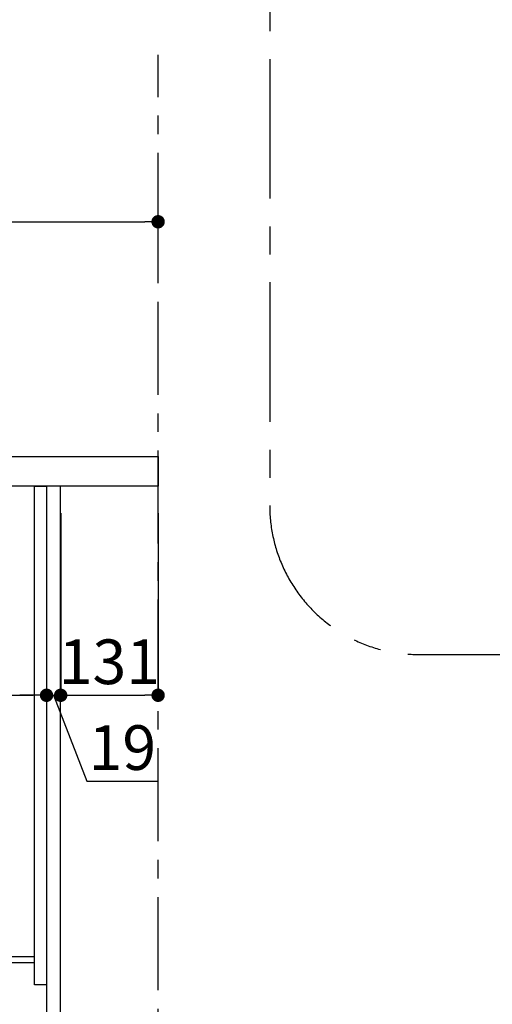
# Model space of a CAD drawing. Extents: x 0 to 26473, y -11045 to -2175.
# Drawn here: x 5488 to 6124, y -5729 to -4406 of the extents above; entities that cross this region are included whole.
import ezdxf

# ---------------------------------------------------------------- set-up
doc = ezdxf.new("R2010")
doc.units = 0
doc.header["$LTSCALE"] = 50
doc.header["$MEASUREMENT"] = 0
doc.linetypes.add('CENTER', pattern=[2, 1.25, -0.25, 0.25, -0.25])
doc.layers.get('0').update_dxf_attribs({"linetype": 'CONTINUOUS'})
doc.layers.get('DEFPOINTS').update_dxf_attribs({"color": 146, "linetype": 'CONTINUOUS'})
for name, color, linetype in [('111-壁仕上', 3, 'CONTINUOUS'), ('122-扉', 6, 'CONTINUOUS'), ('126-甲板', 2, 'CONTINUOUS'), ('166-寸法B', 11, 'CONTINUOUS'), ('180-補助', 161, 'CONTINUOUS')]:
    doc.layers.add(name, color=color, linetype=linetype)
doc.styles.add('KH001', font='txt')
doc.dimstyles.new('KH1xx030', dxfattribs={"dimscale": 30, "dimtxt": 2, "dimasz": 0.6, "dimexe": 0.3, "dimexo": 1.2, "dimgap": 0.5, "dimtad": 3, "dimdec": 1, "dimdsep": 46, "dimlunit": 6, "dimtxsty": 'KH001', "dimblk": 'DOT', "dimcen": 1, "dimdle": 1, "dimclrd": 256, "dimclre": 256, "dimclrt": 256, "dimadec": 0, "dimazin": 0, "dimtfac": 1, "dimtdec": 1, "dimtix": 1, "dimtmove": 2, "dimatfit": 3, "dimldrblk": 'CLOSEDBLANK', "dimfxl": 1, "dimtolj": 1, "dimtzin": 0, "dimlwd": -1, "dimlwe": -1, "dimarcsym": 0})

# ---------------------------------------------------------------- blocks, each defined once
blk = doc.blocks.new('_Dot')
at = {"color": 0, "linetype": 'ByBlock', "lineweight": -2}
blk.add_line((-0.5, 0), (-1, 0), dxfattribs=at)
at = {"color": 0, "linetype": 'ByBlock', "const_width": 0.5}
blk.add_lwpolyline([(-0.25, 0, 1), (0.25, 0, 1)], format="xyb", close=True, dxfattribs=at)
blk = doc.blocks.new('*D198')
at = {"layer": '166-寸法B', "transparency": 16777216}
for p, q in [((4884.4, -5104.5), (4884.4, -5322.3)), ((5524.4, -5104.5), (5524.4, -5322.3)), ((4902.4, -5313.3), (5506.4, -5313.3))]:
    blk.add_line(p, q, dxfattribs=at)
at = {"layer": 'DEFPOINTS', "color": 0, "transparency": 16777216}
for p in [(4884.4, -5068.5), (5524.4, -5068.5), (5524.4, -5313.3)]:
    blk.add_point(p, dxfattribs=at)
at = {"layer": '166-寸法B', "transparency": 16777216, "xscale": 18, "yscale": 18, "zscale": 18, "rotation": 180}
blk.add_blockref('_Dot', (4884.4, -5313.3), dxfattribs=at)
at = {"layer": '166-寸法B', "transparency": 16777216, "xscale": 18, "yscale": 18, "zscale": 18}
blk.add_blockref('_Dot', (5524.4, -5313.3), dxfattribs=at)
at = {"layer": '166-寸法B', "transparency": 16777216, "insert": (5095.2, -5268.3), "char_height": 60, "attachment_point": 5, "style": 'KH001'}
blk.add_mtext('\\A1;640', dxfattribs=at)
blk = doc.blocks.new('_ClosedBlank')
at = {"color": 0, "linetype": 'ByBlock', "lineweight": -2}
for p, q in [((-1, 0.167), (0, 0)), ((-1, 0.167), (-1, -0.167)), ((0, 0), (-1, -0.167))]:
    blk.add_line(p, q, dxfattribs=at)
blk = doc.blocks.new('*D199')
at = {"layer": '166-寸法B', "transparency": 16777216}
for p, q in [((4874.4, -4956.5), (4874.4, -4668.1)), ((5674.4, -4734.5), (5674.4, -4668.1)), ((4892.4, -4677.1), (5656.4, -4677.1))]:
    blk.add_line(p, q, dxfattribs=at)
at = {"layer": 'DEFPOINTS', "color": 0, "transparency": 16777216}
for p in [(5674.4, -4677.1), (5674.4, -4770.5), (4874.4, -4992.5)]:
    blk.add_point(p, dxfattribs=at)
at = {"layer": '166-寸法B', "transparency": 16777216, "xscale": 18, "yscale": 18, "zscale": 18, "rotation": 180}
blk.add_blockref('_Dot', (4874.4, -4677.1), dxfattribs=at)
at = {"layer": '166-寸法B', "transparency": 16777216, "xscale": 18, "yscale": 18, "zscale": 18}
blk.add_blockref('_Dot', (5674.4, -4677.1), dxfattribs=at)
at = {"layer": '166-寸法B', "transparency": 16777216, "insert": (5274.4, -4632.1), "char_height": 60, "attachment_point": 5, "style": 'KH001'}
blk.add_mtext('\\A1;800', dxfattribs=at)
blk = doc.blocks.new('*D201')
at = {"layer": '166-寸法B', "transparency": 16777216}
for p, q in [((5524.4, -5068.5), (5524.4, -5322.3)), ((5543.4, -5068.5), (5543.4, -5322.3)), ((5506.4, -5313.3), (5488.4, -5313.3)), ((5524.4, -5313.3), (5543.4, -5313.3)), ((5524.4, -5313.3), (5543.4, -5313.3)), ((5533.9, -5313.3), (5578.4, -5428.6)), ((5561.4, -5313.3), (5579.4, -5313.3)), ((5578.4, -5428.6), (5674.2, -5428.6))]:
    blk.add_line(p, q, dxfattribs=at)
at = {"layer": 'DEFPOINTS', "color": 0, "transparency": 16777216}
for p in [(5524.4, -5032.5), (5543.4, -5032.5), (5543.4, -5313.3)]:
    blk.add_point(p, dxfattribs=at)
at = {"layer": '166-寸法B', "transparency": 16777216, "xscale": 18, "yscale": 18, "zscale": 18}
blk.add_blockref('_Dot', (5524.4, -5313.3), dxfattribs=at)
at = {"layer": '166-寸法B', "transparency": 16777216, "xscale": 18, "yscale": 18, "zscale": 18, "rotation": 180}
blk.add_blockref('_Dot', (5543.4, -5313.3), dxfattribs=at)
at = {"layer": '166-寸法B', "transparency": 16777216, "insert": (5626.3, -5383.6), "char_height": 60, "attachment_point": 5, "style": 'KH001'}
blk.add_mtext('\\A1;19', dxfattribs=at)
blk = doc.blocks.new('*D202')
at = {"layer": '166-寸法B', "transparency": 16777216}
for p, q in [((5543.4, -5068.5), (5543.4, -5322.3)), ((5674.4, -5068.5), (5674.4, -5322.3)), ((5561.4, -5313.3), (5656.4, -5313.3))]:
    blk.add_line(p, q, dxfattribs=at)
at = {"layer": 'DEFPOINTS', "color": 0, "transparency": 16777216}
for p in [(5543.4, -5032.5), (5674.4, -5032.5), (5674.4, -5313.3)]:
    blk.add_point(p, dxfattribs=at)
at = {"layer": '166-寸法B', "transparency": 16777216, "xscale": 18, "yscale": 18, "zscale": 18, "rotation": 180}
blk.add_blockref('_Dot', (5543.4, -5313.3), dxfattribs=at)
at = {"layer": '166-寸法B', "transparency": 16777216, "xscale": 18, "yscale": 18, "zscale": 18}
blk.add_blockref('_Dot', (5674.4, -5313.3), dxfattribs=at)
at = {"layer": '166-寸法B', "transparency": 16777216, "insert": (5608.9, -5268.3), "char_height": 60, "attachment_point": 5, "style": 'KH001'}
blk.add_mtext('\\A1;131', dxfattribs=at)

msp = doc.modelspace()

# ---------------------------------------------------------------- linework, layer by layer
at = {"layer": '111-壁仕上', "color": 253, "linetype": 'CENTER', "ltscale": 2}
msp.add_line((5674.36, -6709.49), (5674.36, -4452.68), dxfattribs=at)
at = {"layer": '122-扉', "color": 253}
for points in [[(5508.36, -5032.51), (5524.36, -5032.51), (5524.36, -5702.51), (5508.36, -5702.51)], [(5524.36, -5852.51), (5543.36, -5852.51), (5543.36, -5032.51), (5524.36, -5032.51)], [(5388.36, -5664.51), (5388.36, -5672.51), (5508.36, -5672.51), (5508.36, -5664.51)]]:
    msp.add_lwpolyline(points, close=True, dxfattribs=at)
at = {"layer": '126-甲板'}
msp.add_lwpolyline([(4874.36, -4992.51), (5674.36, -4992.51), (5674.36, -5032.51), (4874.36, -5032.51)], close=True, dxfattribs=at)
at = {"layer": '180-補助', "linetype": 'CENTER', "ltscale": 3}
msp.add_lwpolyline([(8105.31, -5058.45), (8105.31, -3258.45, 0.4142136), (7905.31, -3058.45), (6024.47, -3058.45, 0.4142136), (5824.47, -3258.45), (5824.47, -5058.45, 0.4142136), (6024.47, -5258.45), (7905.31, -5258.45, 0.4142136)], format="xyb", close=True, dxfattribs=at)

# ---------------------------------------------------------------- dimensions: what is measured, and where the dimension line sits
at = {"layer": '166-寸法B'}
for base, p1, p2, picture, middle in [((5674.36, -4677.06), (4874.36, -4992.51), (5674.36, -4770.49), '*D199', (5274.36, -4632.06)), ((5674.36, -5313.32), (5543.36, -5032.51), (5674.36, -5032.51), '*D202', (5608.86, -5268.32))]:
    dim = msp.add_linear_dim(base=base, p1=p1, p2=p2, dimstyle='KH1xx030', dxfattribs=at)
    dim.commit()
    dim.dimension.update_dxf_attribs({"geometry": picture, "text_midpoint": middle})
dim = msp.add_linear_dim(base=(5543.36, -5313.32), p1=(5524.36, -5032.51), p2=(5543.36, -5032.51), dimstyle='KH1xx030', override={"dimtmove": 1}, dxfattribs=at)
dim.commit()
dim.dimension.update_dxf_attribs({"geometry": '*D201', "text_midpoint": (5593.45, -5428.56), "dimtype": 128})
dim = msp.add_linear_dim(base=(5524.36, -5313.32), p1=(4884.36, -5068.51), p2=(5524.36, -5068.51), dimstyle='KH1xx030', dxfattribs=at)
dim.commit()
dim.dimension.update_dxf_attribs({"geometry": '*D198', "text_midpoint": (5095.18, -5268.32), "dimtype": 128})

doc.saveas('drawing.dxf')
